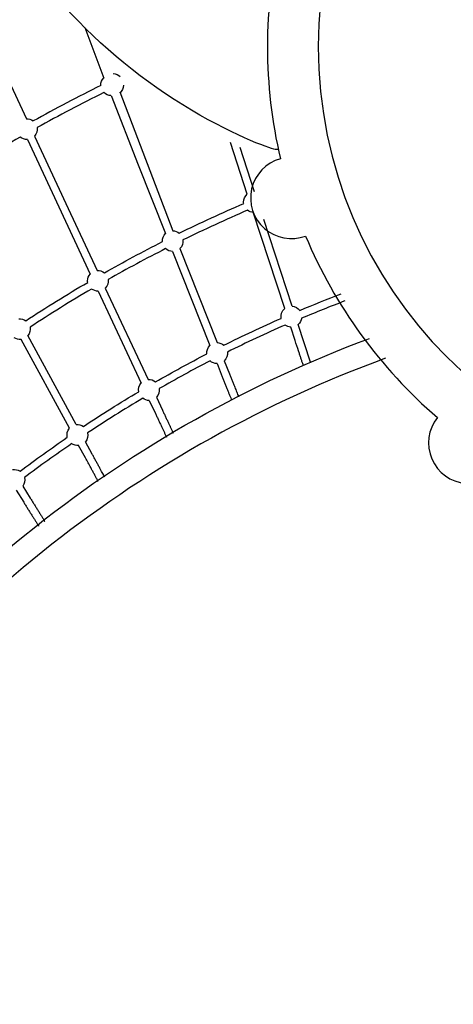
# Model space of a CAD drawing. Units: millimetres. Extents: x 56327 to 56342.1, y 33236.4 to 33251.5.
# Drawn here: x 56332.7 to 56333.6, y 33242.5 to 33244.5 of the extents above; entities that cross this region are included whole.
import ezdxf

# ---------------------------------------------------------------- set-up
doc = ezdxf.new("R2010")
doc.units = ezdxf.units.MM

msp = doc.modelspace()

# ---------------------------------------------------------------- linework, layer by layer
at = {"layer": 'Defpoints'}
for p, q in [((56332.6108, 33244.4847), (56332.6992, 33244.2951)), ((56332.8196, 33244.4835), (56332.8591, 33244.379)), ((56332.8739, 33244.343), (56332.9301, 33244.2006)), ((56332.892, 33244.3512), (56333.0014, 33244.0642)), ((56332.7158, 33244.2594), (56332.7806, 33244.1204)), ((56332.7013, 33244.2526), (56332.7661, 33244.1136)), ((56333.1552, 33244.1397), (56333.1202, 33244.2466)), ((56333.1704, 33244.1447), (56333.1405, 33244.2361)), ((56332.9301, 33244.2006), (56332.9866, 33244.0583)), ((56332.7806, 33244.1204), (56332.8453, 33243.9821)), ((56332.7661, 33244.1136), (56332.831, 33243.975)), ((56333.2324, 33243.9037), (56333.1674, 33244.1023)), ((56333.2476, 33243.9087), (56333.189, 33244.0876)), ((56333.0011, 33244.0217), (56333.0781, 33243.8275)), ((56333.0159, 33244.0276), (56333.0929, 33243.8334)), ((56332.8475, 33243.9397), (56332.9362, 33243.7501)), ((56332.8621, 33243.9461), (56332.9505, 33243.7573)), ((56333.2539, 33243.8378), (56333.2448, 33243.8656)), ((56333.2854, 33243.793), (56333.26, 33243.8705)), ((56332.788, 33243.6566), (56332.6883, 33243.8402)), ((56332.802, 33243.6643), (56332.7023, 33243.8478)), ((56333.0929, 33243.7902), (56333.1036, 33243.763)), ((56333.1077, 33243.7961), (56333.1185, 33243.7689)), ((56332.953, 33243.7141), (56332.9656, 33243.6872)), ((56332.9677, 33243.7206), (56332.9801, 33243.694)), ((56332.8352, 33243.6033), (56332.8212, 33243.629)), ((56332.8211, 33243.5957), (56332.8071, 33243.6214)), ((56332.6781, 33243.5289), (56332.6937, 33243.5041)), ((56332.6917, 33243.5374), (56332.7072, 33243.5126))]:
    msp.add_line(p, q, dxfattribs=at)
at = {"layer": 'Defpoints', "extrusion": (0, 0, -1)}
msp.add_circle((-56334.2074, 33244.4443), 0.9057, dxfattribs=at)
at = {"layer": 'Defpoints'}
for centre, radius, start, end in [((56334.2074, 33244.4443), 1.0107, 166.7613, 193.2387), ((56334.3073, 33241.4192), 3.2684, 116.3011, 119.0288), ((56334.3073, 33241.4192), 3.2684, 119.7247, 122.702), ((56333.2461, 33244.132), 0.084, 105.6193, 290.3807), ((56334.3187, 33241.4042), 2.942, 113.2821, 116.1439), ((56334.2074, 33244.4443), 1.0107, 202.7613, 229.2387), ((56334.3187, 33241.4042), 2.942, 116.9207, 119.5451), ((56334.3187, 33241.4042), 2.942, 120.3101, 123.2236), ((56334.3149, 33241.4033), 2.6931, 113.674, 116.4793), ((56334.3014, 33241.4478), 2.5059, 110.0902, 128.1902), ((56334.3149, 33241.4033), 2.6931, 117.3275, 119.8756), ((56334.3149, 33241.4033), 2.6931, 120.715, 123.576), ((56333.6133, 33243.6266), 0.084, 141.6193, 326.3807), ((56334.3149, 33241.4033), 2.6931, 124.4171, 126.975), ((56334.3014, 33241.4478), 2.5059, 128.1902, 155.9722)]:
    msp.add_arc(centre, radius, start, end, dxfattribs=at)
at = {"layer": 'Defpoints', "extrusion": (0, 0, -1)}
for centre, radius, start, end in [((-56332.8741, 33244.3643), 0.0213, 0, 46.3341), ((-56332.8783, 33244.3671), 0.0213, 90.9004, 133.8515), ((-56332.8741, 33244.3643), 0.0213, 358.9227, 0), ((-56332.8782, 33244.3642), 0.0213, 178.1487, 230.1141), ((-56332.8741, 33244.3643), 0.0213, 270.5639, 314.9724), ((-56332.7003, 33244.2739), 0.0213, 87.0968, 127.6613), ((-56332.7003, 33244.2739), 0.0213, 267.1438, 309.6959), ((-56332.7003, 33244.2739), 0.0213, 171.5506, 222.914), ((-56333.1689, 33244.1235), 0.0213, 0, 49.7777), ((-56334.3187, 33241.4042), 2.9579, 63.8448, 66.6819), ((-56333.1689, 33244.1235), 0.0213, 352.1016, 0), ((-56333.1689, 33244.1235), 0.0213, 274.0075, 307.9799), ((-56333.0012, 33244.0429), 0.0213, 0, 46.2582), ((-56333.0012, 33244.0429), 0.0213, 90.488, 129.8243), ((-56334.3187, 33241.4042), 2.9579, 60.4558, 63.0906), ((-56333.0012, 33244.0429), 0.0213, 357.111, 0), ((-56333.0012, 33244.0429), 0.0213, 173.664, 226.2582), ((-56333.0012, 33244.0429), 0.0213, 270.488, 313.2714), ((-56332.8469, 33243.9609), 0.0213, 0, 41.4516), ((-56332.8469, 33243.9609), 0.0213, 85.6945, 128.7088), ((-56334.3187, 33241.4042), 2.9579, 56.778, 59.6891), ((-56332.8469, 33243.9609), 0.0213, 351.436, 0), ((-56332.8469, 33243.9609), 0.0213, 172.5175, 224.1646), ((-56332.8469, 33243.9609), 0.0213, 268.4075, 307.6273), ((-56334.3149, 33241.4033), 2.709, 67.1591, 69.1116), ((-56334.3195, 33241.3877), 2.709, 67.1591, 69.1978), ((-56333.2461, 33243.8875), 0.0213, 348.8971, 49.7777), ((-56333.2461, 33243.8875), 0.0213, 94.0074, 144.5424), ((-56332.6859, 33243.8613), 0.0213, 83.6009, 125.1736), ((-56334.3149, 33241.4033), 2.709, 63.517, 66.2804), ((-56333.2463, 33243.8868), 0.0213, 186.5221, 229.7777), ((-56332.6859, 33243.8613), 0.0213, 168.9828, 219.3711), ((-56333.2463, 33243.8868), 0.0213, 274.0075, 306.9144), ((-56332.6859, 33243.8613), 0.0213, 263.6009, 303.8058), ((-56334.3014, 33241.4478), 2.5558, 51.7301, 69.5333), ((-56333.0927, 33243.8121), 0.0213, 90.488, 131.8491), ((-56333.0927, 33243.8121), 0.0213, 354.3471, 46.2582), ((-56333.093, 33243.8114), 0.0213, 173.3636, 226.2582), ((-56334.3149, 33241.4033), 2.709, 60.1293, 62.6792), ((-56333.093, 33243.8114), 0.0213, 270.488, 312.8296), ((-56332.9521, 33243.7361), 0.0213, 349.4078, 41.4516), ((-56332.9521, 33243.7361), 0.0213, 85.6945, 130.0045), ((-56334.3149, 33241.4033), 2.709, 56.4275, 59.283), ((-56332.9524, 33243.7354), 0.0213, 171.516, 224.1646), ((-56332.9524, 33243.7354), 0.0213, 268.4075, 307.8933), ((-56332.8044, 33243.6432), 0.0213, 345.9768, 39.3711), ((-56332.8044, 33243.6432), 0.0213, 83.6009, 126.0332), ((-56334.3149, 33241.4033), 2.709, 53.0406, 55.5826), ((-56332.8048, 33243.6425), 0.0213, 167.5438, 219.3711), ((-56332.8048, 33243.6425), 0.0213, 263.6009, 304.4631), ((-56332.6741, 33243.5504), 0.0213, 80.0056, 124.7903), ((-56332.6745, 33243.5498), 0.0213, 166.3418, 215.7758), ((-56334.3014, 33241.4478), 2.5558, 24.7019, 51.7301)]:
    msp.add_arc(centre, radius, start, end, dxfattribs=at)
at = {"layer": 'Defpoints'}
msp.add_ellipse((56334.3073, 33241.4192), major_axis=(-1.4544, 2.9447), ratio=1, start_param=0, end_param=0.047997, dxfattribs=at)
for points, knots in [([(56333.2193, 33244.2317), (56333.2193, 33244.2317), (56333.2193, 33244.2317), (56333.2017, 33244.2332), (56333.1186, 33244.2642), (56332.9254, 33244.3838), (56332.8376, 33244.4577), (56332.6893, 33244.6298), (56332.629, 33244.7282), (56332.5475, 33244.9365), (56332.5251, 33245.0459), (56332.5223, 33245.1603), (56332.5222, 33245.1648), (56332.5221, 33245.1692)], [1.715901, 1.715901, 1.715901, 1.715901, 1.895882, 1.895882, 2.205141, 2.205141, 2.5144, 2.5144, 2.823658, 2.823658, 3.120971, 3.120971, 3.132917, 3.132917, 3.132917, 3.132917]), ([(56333.2709, 33243.7859), (56333.2704, 33243.7873), (56333.27, 33243.7887), (56333.2689, 33243.7921), (56333.2682, 33243.7942), (56333.2668, 33243.7984), (56333.2661, 33243.8005), (56333.2647, 33243.8049), (56333.2639, 33243.8071), (56333.2625, 33243.8116), (56333.2617, 33243.8139), (56333.2587, 33243.8232), (56333.2563, 33243.8305), (56333.2539, 33243.8378)], [2.5291166, 2.5291166, 2.5291166, 2.5291166, 2.5856013, 2.5856013, 2.6636535, 2.6636535, 2.7426806, 2.7426806, 2.821708, 2.821708, 2.8997606, 2.8997606, 3.1412123, 3.1412123, 3.1412123, 3.1412123]), ([(56333.1036, 33243.763), (56333.1045, 33243.7607), (56333.1055, 33243.7584), (56333.1073, 33243.7538), (56333.1082, 33243.7515), (56333.11, 33243.7469), (56333.1109, 33243.7446), (56333.1127, 33243.7401), (56333.1136, 33243.7379), (56333.1152, 33243.7338), (56333.1159, 33243.732), (56333.1174, 33243.7283), (56333.1181, 33243.7265), (56333.1195, 33243.7229), (56333.1202, 33243.7212), (56333.1216, 33243.7177), (56333.1222, 33243.7161), (56333.1229, 33243.7144)], [3.141973, 3.141973, 3.141973, 3.141973, 3.2200252, 3.2200252, 3.2990525, 3.2990525, 3.3780799, 3.3780799, 3.4561322, 3.4561322, 3.5229031, 3.5229031, 3.5902805, 3.5902805, 3.657658, 3.657658, 3.7244293, 3.7244293, 3.7244293, 3.7244293]), ([(56333.1185, 33243.7689), (56333.1194, 33243.7666), (56333.1203, 33243.7643), (56333.1222, 33243.7597), (56333.1231, 33243.7574), (56333.1249, 33243.7528), (56333.1258, 33243.7505), (56333.1276, 33243.746), (56333.1285, 33243.7438), (56333.13, 33243.7399), (56333.1307, 33243.7382), (56333.132, 33243.7348), (56333.1327, 33243.7331), (56333.134, 33243.7298), (56333.1347, 33243.7281), (56333.1359, 33243.7249), (56333.1365, 33243.7234), (56333.1371, 33243.7218)], [3.141973, 3.141973, 3.141973, 3.141973, 3.2200254, 3.2200254, 3.2990527, 3.2990527, 3.3780799, 3.3780799, 3.4561322, 3.4561322, 3.5178235, 3.5178235, 3.5799915, 3.5799915, 3.6421594, 3.6421594, 3.7038504, 3.7038504, 3.7038504, 3.7038504]), ([(56332.9801, 33243.694), (56332.9811, 33243.6918), (56332.9822, 33243.6895), (56332.9843, 33243.685), (56332.9853, 33243.6828), (56332.9874, 33243.6783), (56332.9885, 33243.6761), (56332.9905, 33243.6717), (56332.9915, 33243.6696), (56332.9934, 33243.6656), (56332.9942, 33243.6638), (56332.9959, 33243.6603), (56332.9967, 33243.6585), (56332.9983, 33243.6551), (56332.9991, 33243.6534), (56333.0006, 33243.6501), (56333.0014, 33243.6484), (56333.0021, 33243.6469)], [3.141973, 3.141973, 3.141973, 3.141973, 3.2200254, 3.2200254, 3.2990527, 3.2990527, 3.3780799, 3.3780799, 3.4561322, 3.4561322, 3.5223004, 3.5223004, 3.5890581, 3.5890581, 3.6558157, 3.6558157, 3.7219835, 3.7219835, 3.7219835, 3.7219835]), ([(56332.9656, 33243.6872), (56332.9666, 33243.685), (56332.9677, 33243.6828), (56332.9698, 33243.6783), (56332.9708, 33243.676), (56332.9729, 33243.6715), (56332.974, 33243.6693), (56332.976, 33243.6649), (56332.977, 33243.6628), (56332.9789, 33243.6587), (56332.9798, 33243.6568), (56332.9816, 33243.653), (56332.9825, 33243.6511), (56332.9842, 33243.6474), (56332.9851, 33243.6455), (56332.9868, 33243.642), (56332.9876, 33243.6403), (56332.9883, 33243.6386)], [3.141973, 3.141973, 3.141973, 3.141973, 3.2200252, 3.2200252, 3.2990525, 3.2990525, 3.3780799, 3.3780799, 3.4561322, 3.4561322, 3.5275102, 3.5275102, 3.5996309, 3.5996309, 3.6717518, 3.6717518, 3.7431302, 3.7431302, 3.7431302, 3.7431302]), ([(56332.8476, 33243.5468), (56332.8468, 33243.5484), (56332.8459, 33243.55), (56332.844, 33243.5535), (56332.843, 33243.5554), (56332.8409, 33243.5593), (56332.8398, 33243.5612), (56332.8376, 33243.5653), (56332.8365, 33243.5674), (56332.8342, 33243.5715), (56332.8331, 33243.5736), (56332.8284, 33243.5822), (56332.8247, 33243.5889), (56332.8211, 33243.5957)], [2.5162679, 2.5162679, 2.5162679, 2.5162679, 2.5856013, 2.5856013, 2.6636535, 2.6636535, 2.7426806, 2.7426806, 2.821708, 2.821708, 2.8997606, 2.8997606, 3.1412123, 3.1412123, 3.1412123, 3.1412123]), ([(56332.8609, 33243.556), (56332.8582, 33243.5609), (56332.8553, 33243.5662), (56332.8513, 33243.5737), (56332.8501, 33243.5757), (56332.8479, 33243.5799), (56332.8467, 33243.582), (56332.8444, 33243.5863), (56332.8432, 33243.5884), (56332.8409, 33243.5928), (56332.8397, 33243.5949), (56332.8374, 33243.5992), (56332.8363, 33243.6012), (56332.8352, 33243.6033)], [2.5390078, 2.5390078, 2.5390078, 2.5390078, 2.7525003, 2.7525003, 2.8305528, 2.8305528, 2.9095801, 2.9095801, 2.9886074, 2.9886074, 3.0666596, 3.0666596, 3.1412123, 3.1412123, 3.1412123, 3.1412123]), ([(56332.7072, 33243.5126), (56332.7086, 33243.5105), (56332.7099, 33243.5084), (56332.7125, 33243.5042), (56332.7138, 33243.5021), (56332.7165, 33243.4979), (56332.7178, 33243.4958), (56332.7203, 33243.4917), (56332.7216, 33243.4897), (56332.7241, 33243.4857), (56332.7253, 33243.4838), (56332.7278, 33243.4799), (56332.729, 33243.478), (56332.7313, 33243.4742), (56332.7325, 33243.4723), (56332.7348, 33243.4687), (56332.7359, 33243.467), (56332.737, 33243.4651), (56332.7371, 33243.465), (56332.7372, 33243.4648)], [3.141973, 3.141973, 3.141973, 3.141973, 3.2200254, 3.2200254, 3.2990527, 3.2990527, 3.3780799, 3.3780799, 3.4561322, 3.4561322, 3.5341849, 3.5341849, 3.6132123, 3.6132123, 3.6922394, 3.6922394, 3.7702915, 3.7702915, 3.7774246, 3.7774246, 3.7774246, 3.7774246]), ([(56332.6937, 33243.5041), (56332.695, 33243.502), (56332.6963, 33243.4999), (56332.699, 33243.4957), (56332.7003, 33243.4936), (56332.7029, 33243.4894), (56332.7042, 33243.4873), (56332.7068, 33243.4832), (56332.708, 33243.4812), (56332.7105, 33243.4772), (56332.7118, 33243.4753), (56332.7142, 33243.4714), (56332.7154, 33243.4695), (56332.7178, 33243.4657), (56332.719, 33243.4638), (56332.7212, 33243.4602), (56332.7223, 33243.4585), (56332.7238, 33243.4561), (56332.7242, 33243.4555), (56332.7246, 33243.4548)], [3.141973, 3.141973, 3.141973, 3.141973, 3.2200252, 3.2200252, 3.2990525, 3.2990525, 3.3780799, 3.3780799, 3.4561322, 3.4561322, 3.5341842, 3.5341842, 3.6132115, 3.6132115, 3.6922389, 3.6922389, 3.7702915, 3.7702915, 3.8006259, 3.8006259, 3.8006259, 3.8006259])]:
    msp.add_open_spline(points, degree=3, knots=knots, dxfattribs=at)

doc.saveas('drawing.dxf')
